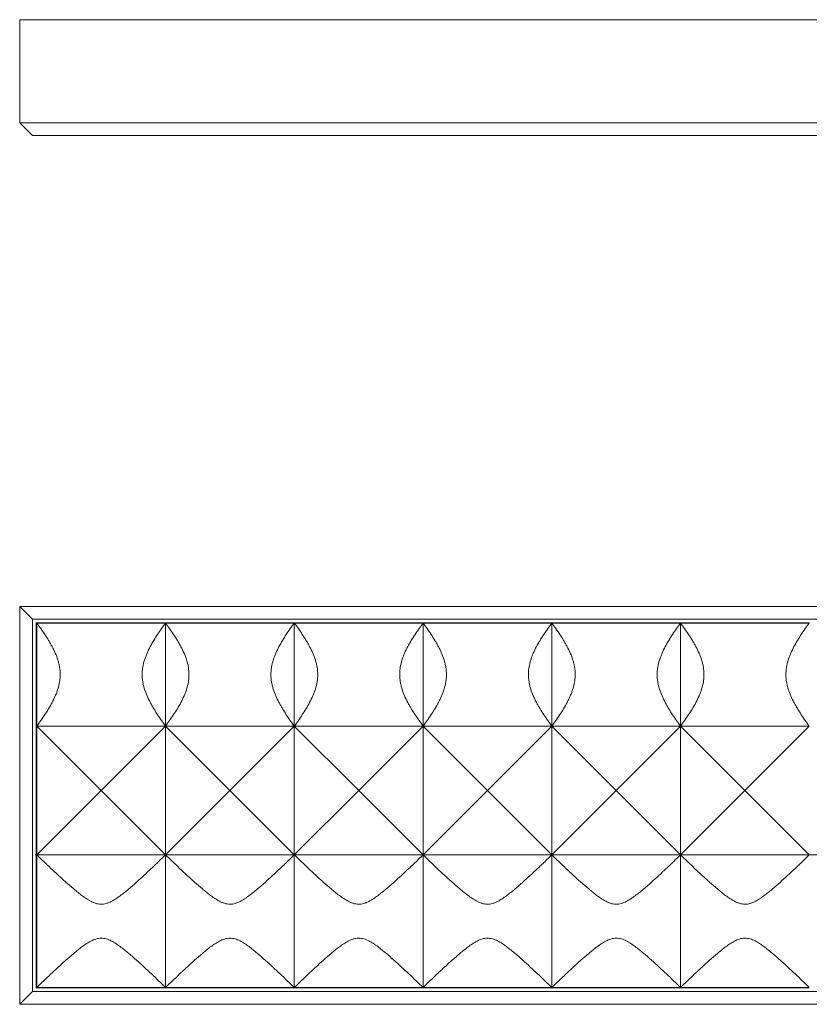
# Model space of a CAD drawing. Units: millimetres. Extents: x 845 to 2073, y 2550 to 3314.
# Drawn here: x 845 to 1458, y 2550 to 3314 of the extents above; entities that cross this region are included whole.
import ezdxf

# ---------------------------------------------------------------- set-up
doc = ezdxf.new("R2010")
doc.units = ezdxf.units.MM
doc.header["$LTSCALE"] = 20

msp = doc.modelspace()

# ---------------------------------------------------------------- linework, layer by layer
at = {"color": 7, "linetype": 'Continuous', "lineweight": 15}
for p, q in [((844.57, 3314.45), (2072.57, 3314.45)), ((844.57, 3314.45), (844.57, 3234.45)), ((844.57, 3234.45), (2072.57, 3234.45)), ((844.57, 3234.45), (854.57, 3224.45)), ((2062.57, 3224.45), (854.57, 3224.45)), ((856.57, 3224.45), (856.57, 3224.41)), ((2061.57, 3224.41), (856.57, 3224.41)), ((844.57, 2549.81), (844.57, 2858.81)), ((844.57, 2858.81), (854.57, 2848.81)), ((844.57, 2858.81), (2072.57, 2858.81)), ((854.57, 2848.81), (854.57, 2559.81)), ((2062.57, 2848.81), (854.57, 2848.81)), ((857.87, 2845.98), (857.39, 2845.98)), ((857.39, 2845.98), (857.39, 2845.89)), ((857.39, 2845.89), (857.39, 2765.89)), ((857.87, 2845.89), (857.39, 2845.89)), ((857.87, 2845.89), (857.78, 2845.98)), ((957.87, 2845.98), (857.87, 2845.98)), ((857.87, 2845.98), (857.87, 2845.89)), ((857.87, 2845.89), (857.87, 2765.89)), ((957.87, 2845.89), (857.87, 2845.89)), ((1057.87, 2845.98), (957.87, 2845.98)), ((957.87, 2845.98), (957.87, 2845.89)), ((957.87, 2845.89), (957.87, 2765.89)), ((1057.87, 2845.89), (957.87, 2845.89)), ((1157.87, 2845.98), (1057.87, 2845.98)), ((1057.87, 2845.98), (1057.87, 2845.89)), ((1157.87, 2845.89), (1057.87, 2845.89)), ((1057.87, 2845.89), (1057.87, 2765.89)), ((1257.87, 2845.98), (1157.87, 2845.98)), ((1157.87, 2845.98), (1157.87, 2845.89)), ((1157.87, 2845.89), (1157.87, 2765.89)), ((1257.87, 2845.89), (1157.87, 2845.89)), ((1357.87, 2845.98), (1257.87, 2845.98)), ((1257.87, 2845.98), (1257.87, 2845.89)), ((1357.87, 2845.89), (1257.87, 2845.89)), ((1257.87, 2845.89), (1257.87, 2765.89)), ((1457.87, 2845.98), (1357.87, 2845.98)), ((1357.87, 2845.98), (1357.87, 2845.89)), ((1357.87, 2845.89), (1357.87, 2765.89)), ((1457.87, 2845.89), (1357.87, 2845.89)), ((857.39, 2765.89), (857.39, 2665.89)), ((857.87, 2765.89), (857.39, 2765.89)), ((957.87, 2765.89), (857.87, 2765.89)), ((857.87, 2765.89), (857.87, 2665.89)), ((857.87, 2765.89), (907.87, 2715.89)), ((907.87, 2715.89), (957.87, 2765.89)), ((1057.87, 2765.89), (957.87, 2765.89)), ((957.87, 2765.89), (957.87, 2665.89)), ((957.87, 2765.89), (1007.87, 2715.89)), ((1007.87, 2715.89), (1057.87, 2765.89)), ((1157.87, 2765.89), (1057.87, 2765.89)), ((1057.87, 2765.89), (1057.87, 2665.89)), ((1057.87, 2765.89), (1107.87, 2715.89)), ((1107.87, 2715.89), (1157.87, 2765.89)), ((1257.87, 2765.89), (1157.87, 2765.89)), ((1157.87, 2765.89), (1157.87, 2665.89)), ((1157.87, 2765.89), (1207.87, 2715.89)), ((1207.87, 2715.89), (1257.87, 2765.89)), ((1357.87, 2765.89), (1257.87, 2765.89)), ((1257.87, 2765.89), (1257.87, 2665.89)), ((1257.87, 2765.89), (1307.87, 2715.89)), ((1307.87, 2715.89), (1357.87, 2765.89)), ((1457.87, 2765.89), (1357.87, 2765.89)), ((1357.87, 2765.89), (1357.87, 2665.89)), ((1357.87, 2765.89), (1407.87, 2715.89)), ((1407.87, 2715.89), (1457.87, 2765.89)), ((907.87, 2715.89), (857.87, 2665.89)), ((957.87, 2665.89), (907.87, 2715.89)), ((1007.87, 2715.89), (957.87, 2665.89)), ((1057.87, 2665.89), (1007.87, 2715.89)), ((1107.87, 2715.89), (1057.87, 2665.89)), ((1157.87, 2665.89), (1107.87, 2715.89)), ((1207.87, 2715.89), (1157.87, 2665.89)), ((1257.87, 2665.89), (1207.87, 2715.89)), ((1307.87, 2715.89), (1257.87, 2665.89)), ((1357.87, 2665.89), (1307.87, 2715.89)), ((1407.87, 2715.89), (1357.87, 2665.89)), ((1457.87, 2665.89), (1407.87, 2715.89)), ((857.39, 2665.89), (856.57, 2665.89)), ((856.57, 2665.89), (856.57, 2665.84)), ((2061.57, 2665.84), (856.57, 2665.84)), ((856.57, 2665.84), (856.57, 2665.78)), ((856.57, 2665.78), (857.39, 2665.78)), ((857.39, 2665.78), (857.39, 2562.95)), ((857.87, 2665.78), (857.87, 2562.95)), ((957.87, 2665.78), (957.87, 2562.95)), ((1057.87, 2665.78), (1057.87, 2562.95)), ((1157.87, 2665.78), (1157.87, 2562.95)), ((1257.87, 2665.78), (1257.87, 2562.95)), ((1357.87, 2665.78), (1357.87, 2562.95)), ((857.39, 2562.95), (857.39, 2562.64)), ((857.39, 2562.85), (857.87, 2562.95)), ((857.87, 2562.95), (857.39, 2562.95)), ((857.39, 2562.64), (857.87, 2562.64)), ((957.87, 2562.95), (857.87, 2562.95)), ((857.87, 2562.95), (857.87, 2562.64)), ((857.87, 2562.64), (957.87, 2562.64)), ((1057.87, 2562.95), (957.87, 2562.95)), ((957.87, 2562.95), (957.87, 2562.64)), ((957.87, 2562.64), (1057.87, 2562.64)), ((1157.87, 2562.95), (1057.87, 2562.95)), ((1057.87, 2562.95), (1057.87, 2562.64)), ((1057.87, 2562.64), (1157.87, 2562.64)), ((1257.87, 2562.95), (1157.87, 2562.95)), ((1157.87, 2562.95), (1157.87, 2562.64)), ((1157.87, 2562.64), (1257.87, 2562.64)), ((1357.87, 2562.95), (1257.87, 2562.95)), ((1257.87, 2562.95), (1257.87, 2562.64)), ((1257.87, 2562.64), (1357.87, 2562.64)), ((1457.87, 2562.95), (1357.87, 2562.95)), ((1357.87, 2562.95), (1357.87, 2562.64)), ((1357.87, 2562.64), (1457.87, 2562.64)), ((854.57, 2559.81), (844.57, 2549.81)), ((854.57, 2559.81), (2062.57, 2559.81)), ((2072.57, 2549.81), (844.57, 2549.81))]:
    msp.add_line(p, q, dxfattribs=at)
for centre, major_axis, ratio, start_param, end_param in [((911.92, 2805.89), (0, 88.55), 0.684136, 1.102111, 1.119743), ((907.87, 2795.89), (88.55, 0), 0.684136, 2.16827, 2.170796), ((907.87, 2795.89), (88.55, 0), 0.684136, 0.970797, 0.973323), ((1007.87, 2795.89), (88.55, 0), 0.684136, 2.16827, 2.170796), ((1007.87, 2795.89), (88.55, 0), 0.684136, 0.970797, 0.973323), ((1107.87, 2795.89), (88.55, 0), 0.684136, 2.16827, 2.170796), ((1107.87, 2795.89), (88.55, 0), 0.684136, 0.970797, 0.973323), ((1207.87, 2795.89), (88.55, 0), 0.684136, 2.16827, 2.170796), ((1207.87, 2795.89), (88.55, 0), 0.684136, 0.970797, 0.973323), ((1307.87, 2795.89), (88.55, 0), 0.684136, 2.16827, 2.170796), ((1307.87, 2795.89), (88.55, 0), 0.684136, 0.970797, 0.973323), ((1407.87, 2795.89), (88.55, 0), 0.684136, 2.16827, 2.170796), ((1407.87, 2795.89), (88.55, 0), 0.684136, 0.970797, 0.973323), ((911.92, 2805.89), (0, 88.55), 0.684136, 2.02185, 2.039482), ((907.87, 2715.89), (0, 88.55), 0.684136, 0.970797, 0.984799), ((907.87, 2715.89), (0, 88.55), 0.684136, 2.156793, 2.170796), ((907.19, 2614.37), (0, 88.55), 0.684136, 0.951329, 0.964937), ((907.19, 2614.37), (0, 88.55), 0.684136, 2.176656, 2.190264), ((907.87, 2573.8), (88.55, 0), 0.148465, 4.112389, 4.156334), ((907.87, 2573.8), (88.55, 0), 0.148465, 5.268444, 5.312389), ((1007.87, 2573.8), (88.55, 0), 0.148465, 4.112389, 4.156334), ((1007.87, 2573.8), (88.55, 0), 0.148465, 5.268444, 5.312389), ((1107.87, 2573.8), (88.55, 0), 0.148465, 4.112389, 4.156334), ((1107.87, 2573.8), (88.55, 0), 0.148465, 5.268444, 5.312389), ((1207.87, 2573.8), (88.55, 0), 0.148465, 4.112389, 4.156334), ((1207.87, 2573.8), (88.55, 0), 0.148465, 5.268444, 5.312389), ((1307.87, 2573.8), (88.55, 0), 0.148465, 4.112389, 4.156334), ((1307.87, 2573.8), (88.55, 0), 0.148465, 5.268444, 5.312389), ((1407.87, 2573.8), (88.55, 0), 0.148465, 4.112389, 4.156334), ((1407.87, 2573.8), (88.55, 0), 0.148465, 5.268444, 5.312389)]:
    msp.add_ellipse(centre, major_axis=major_axis, ratio=ratio, start_param=start_param, end_param=end_param, dxfattribs=at)
for points, knots in [([(857.87, 2845.89), (859.98, 2843.04), (862.07, 2840.1), (865.09, 2835.54), (866.08, 2833.99), (867.51, 2831.61), (867.98, 2830.81), (868.9, 2829.19), (869.35, 2828.37), (870.67, 2825.89), (871.49, 2824.21), (872.98, 2820.77), (873.65, 2819.01), (874.51, 2816.28), (874.76, 2815.36), (875.22, 2813.49), (875.41, 2812.56), (875.88, 2809.73), (876.04, 2807.83), (876.04, 2804.96), (876, 2803.99), (875.84, 2802.07), (875.72, 2801.12), (875.25, 2798.29), (874.8, 2796.44), (873.94, 2793.71), (873.63, 2792.81), (872.96, 2791.02), (872.6, 2790.15), (871.47, 2787.55), (870.65, 2785.87), (868.91, 2782.58), (867.99, 2780.98), (866.09, 2777.82), (865.1, 2776.28), (863.09, 2773.22), (862.06, 2771.72), (859.98, 2768.77), (858.93, 2767.32), (857.87, 2765.89)], [0, 0, 0, 0, 0.125, 0.125, 0.1875, 0.1875, 0.21875, 0.21875, 0.25, 0.25, 0.3125, 0.3125, 0.375, 0.375, 0.40625, 0.40625, 0.4375, 0.4375, 0.5, 0.5, 0.53125, 0.53125, 0.5625, 0.5625, 0.625, 0.625, 0.65625, 0.65625, 0.6875, 0.6875, 0.75, 0.75, 0.8125, 0.8125, 0.875, 0.875, 0.9375, 0.9375, 1, 1, 1, 1]), ([(957.87, 2765.89), (955.75, 2768.75), (953.67, 2771.69), (950.65, 2776.25), (949.66, 2777.8), (948.23, 2780.18), (947.76, 2780.98), (946.84, 2782.6), (946.38, 2783.42), (945.07, 2785.9), (944.25, 2787.58), (942.76, 2791.02), (942.08, 2792.78), (941.23, 2795.51), (940.97, 2796.43), (940.52, 2798.3), (940.33, 2799.23), (939.86, 2802.06), (939.7, 2803.96), (939.7, 2806.83), (939.74, 2807.8), (939.9, 2809.72), (940.02, 2810.67), (940.48, 2813.5), (940.94, 2815.35), (941.79, 2818.08), (942.11, 2818.98), (942.78, 2820.77), (943.14, 2821.64), (944.26, 2824.24), (945.09, 2825.92), (946.83, 2829.2), (947.74, 2830.81), (949.65, 2833.97), (950.63, 2835.51), (952.65, 2838.57), (953.68, 2840.07), (955.76, 2843.02), (956.81, 2844.47), (957.87, 2845.89)], [0, 0, 0, 0, 0.125, 0.125, 0.1875, 0.1875, 0.21875, 0.21875, 0.25, 0.25, 0.3125, 0.3125, 0.375, 0.375, 0.40625, 0.40625, 0.4375, 0.4375, 0.5, 0.5, 0.53125, 0.53125, 0.5625, 0.5625, 0.625, 0.625, 0.65625, 0.65625, 0.6875, 0.6875, 0.75, 0.75, 0.8125, 0.8125, 0.875, 0.875, 0.9375, 0.9375, 1, 1, 1, 1]), ([(957.87, 2845.89), (959.98, 2843.04), (962.07, 2840.1), (965.09, 2835.54), (966.08, 2833.99), (967.51, 2831.61), (967.98, 2830.81), (968.9, 2829.19), (969.35, 2828.37), (970.67, 2825.89), (971.49, 2824.21), (972.98, 2820.77), (973.65, 2819.01), (974.51, 2816.28), (974.76, 2815.36), (975.22, 2813.49), (975.41, 2812.56), (975.88, 2809.73), (976.04, 2807.83), (976.04, 2804.96), (976, 2803.99), (975.84, 2802.07), (975.72, 2801.12), (975.25, 2798.29), (974.8, 2796.44), (973.94, 2793.71), (973.63, 2792.81), (972.96, 2791.02), (972.6, 2790.15), (971.47, 2787.55), (970.65, 2785.87), (968.91, 2782.58), (967.99, 2780.98), (966.09, 2777.82), (965.1, 2776.28), (963.09, 2773.22), (962.06, 2771.72), (959.98, 2768.77), (958.93, 2767.32), (957.87, 2765.89)], [0, 0, 0, 0, 0.125, 0.125, 0.1875, 0.1875, 0.21875, 0.21875, 0.25, 0.25, 0.3125, 0.3125, 0.375, 0.375, 0.40625, 0.40625, 0.4375, 0.4375, 0.5, 0.5, 0.53125, 0.53125, 0.5625, 0.5625, 0.625, 0.625, 0.65625, 0.65625, 0.6875, 0.6875, 0.75, 0.75, 0.8125, 0.8125, 0.875, 0.875, 0.9375, 0.9375, 1, 1, 1, 1]), ([(1057.87, 2765.89), (1055.75, 2768.75), (1053.67, 2771.69), (1050.65, 2776.25), (1049.66, 2777.8), (1048.23, 2780.18), (1047.76, 2780.98), (1046.84, 2782.6), (1046.38, 2783.42), (1045.07, 2785.9), (1044.25, 2787.58), (1042.76, 2791.02), (1042.08, 2792.78), (1041.23, 2795.51), (1040.97, 2796.43), (1040.52, 2798.3), (1040.33, 2799.23), (1039.86, 2802.06), (1039.7, 2803.96), (1039.7, 2806.83), (1039.74, 2807.8), (1039.9, 2809.72), (1040.02, 2810.67), (1040.48, 2813.5), (1040.94, 2815.35), (1041.79, 2818.08), (1042.11, 2818.98), (1042.78, 2820.77), (1043.14, 2821.64), (1044.26, 2824.24), (1045.09, 2825.92), (1046.83, 2829.2), (1047.74, 2830.81), (1049.65, 2833.97), (1050.63, 2835.51), (1052.65, 2838.57), (1053.68, 2840.07), (1055.76, 2843.02), (1056.81, 2844.47), (1057.87, 2845.89)], [0, 0, 0, 0, 0.125, 0.125, 0.1875, 0.1875, 0.21875, 0.21875, 0.25, 0.25, 0.3125, 0.3125, 0.375, 0.375, 0.40625, 0.40625, 0.4375, 0.4375, 0.5, 0.5, 0.53125, 0.53125, 0.5625, 0.5625, 0.625, 0.625, 0.65625, 0.65625, 0.6875, 0.6875, 0.75, 0.75, 0.8125, 0.8125, 0.875, 0.875, 0.9375, 0.9375, 1, 1, 1, 1]), ([(1057.87, 2845.89), (1059.98, 2843.04), (1062.07, 2840.1), (1065.09, 2835.54), (1066.08, 2833.99), (1067.51, 2831.61), (1067.98, 2830.81), (1068.9, 2829.19), (1069.35, 2828.37), (1070.67, 2825.89), (1071.49, 2824.21), (1072.98, 2820.77), (1073.65, 2819.01), (1074.51, 2816.28), (1074.76, 2815.36), (1075.22, 2813.49), (1075.41, 2812.56), (1075.88, 2809.73), (1076.04, 2807.83), (1076.04, 2804.96), (1076, 2803.99), (1075.84, 2802.07), (1075.72, 2801.12), (1075.25, 2798.29), (1074.8, 2796.44), (1073.94, 2793.71), (1073.63, 2792.81), (1072.96, 2791.02), (1072.6, 2790.15), (1071.47, 2787.55), (1070.65, 2785.87), (1068.91, 2782.58), (1067.99, 2780.98), (1066.09, 2777.82), (1065.1, 2776.28), (1063.09, 2773.22), (1062.06, 2771.72), (1059.98, 2768.77), (1058.93, 2767.32), (1057.87, 2765.89)], [0, 0, 0, 0, 0.125, 0.125, 0.1875, 0.1875, 0.21875, 0.21875, 0.25, 0.25, 0.3125, 0.3125, 0.375, 0.375, 0.40625, 0.40625, 0.4375, 0.4375, 0.5, 0.5, 0.53125, 0.53125, 0.5625, 0.5625, 0.625, 0.625, 0.65625, 0.65625, 0.6875, 0.6875, 0.75, 0.75, 0.8125, 0.8125, 0.875, 0.875, 0.9375, 0.9375, 1, 1, 1, 1]), ([(1157.87, 2765.89), (1155.75, 2768.75), (1153.67, 2771.69), (1150.65, 2776.25), (1149.66, 2777.8), (1148.23, 2780.18), (1147.76, 2780.98), (1146.84, 2782.6), (1146.38, 2783.42), (1145.07, 2785.9), (1144.25, 2787.58), (1142.76, 2791.02), (1142.08, 2792.78), (1141.23, 2795.51), (1140.97, 2796.43), (1140.52, 2798.3), (1140.33, 2799.23), (1139.86, 2802.06), (1139.7, 2803.96), (1139.7, 2806.83), (1139.74, 2807.8), (1139.9, 2809.72), (1140.02, 2810.67), (1140.48, 2813.5), (1140.94, 2815.35), (1141.79, 2818.08), (1142.11, 2818.98), (1142.78, 2820.77), (1143.14, 2821.64), (1144.26, 2824.24), (1145.09, 2825.92), (1146.83, 2829.2), (1147.74, 2830.81), (1149.65, 2833.97), (1150.63, 2835.51), (1152.65, 2838.57), (1153.68, 2840.07), (1155.76, 2843.02), (1156.81, 2844.47), (1157.87, 2845.89)], [0, 0, 0, 0, 0.125, 0.125, 0.1875, 0.1875, 0.21875, 0.21875, 0.25, 0.25, 0.3125, 0.3125, 0.375, 0.375, 0.40625, 0.40625, 0.4375, 0.4375, 0.5, 0.5, 0.53125, 0.53125, 0.5625, 0.5625, 0.625, 0.625, 0.65625, 0.65625, 0.6875, 0.6875, 0.75, 0.75, 0.8125, 0.8125, 0.875, 0.875, 0.9375, 0.9375, 1, 1, 1, 1]), ([(1157.87, 2845.89), (1159.98, 2843.04), (1162.07, 2840.1), (1165.09, 2835.54), (1166.08, 2833.99), (1167.51, 2831.61), (1167.98, 2830.81), (1168.9, 2829.19), (1169.35, 2828.37), (1170.67, 2825.89), (1171.49, 2824.21), (1172.98, 2820.77), (1173.65, 2819.01), (1174.51, 2816.28), (1174.76, 2815.36), (1175.22, 2813.49), (1175.41, 2812.56), (1175.88, 2809.73), (1176.04, 2807.83), (1176.04, 2804.96), (1176, 2803.99), (1175.84, 2802.07), (1175.72, 2801.12), (1175.25, 2798.29), (1174.8, 2796.44), (1173.94, 2793.71), (1173.63, 2792.81), (1172.96, 2791.02), (1172.6, 2790.15), (1171.47, 2787.55), (1170.65, 2785.87), (1168.91, 2782.58), (1167.99, 2780.98), (1166.09, 2777.82), (1165.1, 2776.28), (1163.09, 2773.22), (1162.06, 2771.72), (1159.98, 2768.77), (1158.93, 2767.32), (1157.87, 2765.89)], [0, 0, 0, 0, 0.125, 0.125, 0.1875, 0.1875, 0.21875, 0.21875, 0.25, 0.25, 0.3125, 0.3125, 0.375, 0.375, 0.40625, 0.40625, 0.4375, 0.4375, 0.5, 0.5, 0.53125, 0.53125, 0.5625, 0.5625, 0.625, 0.625, 0.65625, 0.65625, 0.6875, 0.6875, 0.75, 0.75, 0.8125, 0.8125, 0.875, 0.875, 0.9375, 0.9375, 1, 1, 1, 1]), ([(1257.87, 2765.89), (1255.75, 2768.75), (1253.67, 2771.69), (1250.65, 2776.25), (1249.66, 2777.8), (1248.23, 2780.18), (1247.76, 2780.98), (1246.84, 2782.6), (1246.38, 2783.42), (1245.07, 2785.9), (1244.25, 2787.58), (1242.76, 2791.02), (1242.08, 2792.78), (1241.23, 2795.51), (1240.97, 2796.43), (1240.52, 2798.3), (1240.33, 2799.23), (1239.86, 2802.06), (1239.7, 2803.96), (1239.7, 2806.83), (1239.74, 2807.8), (1239.9, 2809.72), (1240.02, 2810.67), (1240.48, 2813.5), (1240.94, 2815.35), (1241.79, 2818.08), (1242.11, 2818.98), (1242.78, 2820.77), (1243.14, 2821.64), (1244.26, 2824.24), (1245.09, 2825.92), (1246.83, 2829.2), (1247.74, 2830.81), (1249.65, 2833.97), (1250.63, 2835.51), (1252.65, 2838.57), (1253.68, 2840.07), (1255.76, 2843.02), (1256.81, 2844.47), (1257.87, 2845.89)], [0, 0, 0, 0, 0.125, 0.125, 0.1875, 0.1875, 0.21875, 0.21875, 0.25, 0.25, 0.3125, 0.3125, 0.375, 0.375, 0.40625, 0.40625, 0.4375, 0.4375, 0.5, 0.5, 0.53125, 0.53125, 0.5625, 0.5625, 0.625, 0.625, 0.65625, 0.65625, 0.6875, 0.6875, 0.75, 0.75, 0.8125, 0.8125, 0.875, 0.875, 0.9375, 0.9375, 1, 1, 1, 1]), ([(1257.87, 2845.89), (1259.98, 2843.04), (1262.07, 2840.1), (1265.09, 2835.54), (1266.08, 2833.99), (1267.51, 2831.61), (1267.98, 2830.81), (1268.9, 2829.19), (1269.35, 2828.37), (1270.67, 2825.89), (1271.49, 2824.21), (1272.98, 2820.77), (1273.65, 2819.01), (1274.51, 2816.28), (1274.76, 2815.36), (1275.22, 2813.49), (1275.41, 2812.56), (1275.88, 2809.73), (1276.04, 2807.83), (1276.04, 2804.96), (1276, 2803.99), (1275.84, 2802.07), (1275.72, 2801.12), (1275.25, 2798.29), (1274.8, 2796.44), (1273.94, 2793.71), (1273.63, 2792.81), (1272.96, 2791.02), (1272.6, 2790.15), (1271.47, 2787.55), (1270.65, 2785.87), (1268.91, 2782.58), (1267.99, 2780.98), (1266.09, 2777.82), (1265.1, 2776.28), (1263.09, 2773.22), (1262.06, 2771.72), (1259.98, 2768.77), (1258.93, 2767.32), (1257.87, 2765.89)], [0, 0, 0, 0, 0.125, 0.125, 0.1875, 0.1875, 0.21875, 0.21875, 0.25, 0.25, 0.3125, 0.3125, 0.375, 0.375, 0.40625, 0.40625, 0.4375, 0.4375, 0.5, 0.5, 0.53125, 0.53125, 0.5625, 0.5625, 0.625, 0.625, 0.65625, 0.65625, 0.6875, 0.6875, 0.75, 0.75, 0.8125, 0.8125, 0.875, 0.875, 0.9375, 0.9375, 1, 1, 1, 1]), ([(1357.87, 2765.89), (1355.75, 2768.75), (1353.67, 2771.69), (1350.65, 2776.25), (1349.66, 2777.8), (1348.23, 2780.18), (1347.76, 2780.98), (1346.84, 2782.6), (1346.38, 2783.42), (1345.07, 2785.9), (1344.25, 2787.58), (1342.76, 2791.02), (1342.08, 2792.78), (1341.23, 2795.51), (1340.97, 2796.43), (1340.52, 2798.3), (1340.33, 2799.23), (1339.86, 2802.06), (1339.7, 2803.96), (1339.7, 2806.83), (1339.74, 2807.8), (1339.9, 2809.72), (1340.02, 2810.67), (1340.48, 2813.5), (1340.94, 2815.35), (1341.79, 2818.08), (1342.11, 2818.98), (1342.78, 2820.77), (1343.14, 2821.64), (1344.26, 2824.24), (1345.09, 2825.92), (1346.83, 2829.2), (1347.74, 2830.81), (1349.65, 2833.97), (1350.63, 2835.51), (1352.65, 2838.57), (1353.68, 2840.07), (1355.76, 2843.02), (1356.81, 2844.47), (1357.87, 2845.89)], [0, 0, 0, 0, 0.125, 0.125, 0.1875, 0.1875, 0.21875, 0.21875, 0.25, 0.25, 0.3125, 0.3125, 0.375, 0.375, 0.40625, 0.40625, 0.4375, 0.4375, 0.5, 0.5, 0.53125, 0.53125, 0.5625, 0.5625, 0.625, 0.625, 0.65625, 0.65625, 0.6875, 0.6875, 0.75, 0.75, 0.8125, 0.8125, 0.875, 0.875, 0.9375, 0.9375, 1, 1, 1, 1]), ([(1357.87, 2845.89), (1359.98, 2843.04), (1362.07, 2840.1), (1365.09, 2835.54), (1366.08, 2833.99), (1367.51, 2831.61), (1367.98, 2830.81), (1368.9, 2829.19), (1369.35, 2828.37), (1370.67, 2825.89), (1371.49, 2824.21), (1372.98, 2820.77), (1373.65, 2819.01), (1374.51, 2816.28), (1374.76, 2815.36), (1375.22, 2813.49), (1375.41, 2812.56), (1375.88, 2809.73), (1376.04, 2807.83), (1376.04, 2804.96), (1376, 2803.99), (1375.84, 2802.07), (1375.72, 2801.12), (1375.25, 2798.29), (1374.8, 2796.44), (1373.94, 2793.71), (1373.63, 2792.81), (1372.96, 2791.02), (1372.6, 2790.15), (1371.47, 2787.55), (1370.65, 2785.87), (1368.91, 2782.58), (1367.99, 2780.98), (1366.09, 2777.82), (1365.1, 2776.28), (1363.09, 2773.22), (1362.06, 2771.72), (1359.98, 2768.77), (1358.93, 2767.32), (1357.87, 2765.89)], [0, 0, 0, 0, 0.125, 0.125, 0.1875, 0.1875, 0.21875, 0.21875, 0.25, 0.25, 0.3125, 0.3125, 0.375, 0.375, 0.40625, 0.40625, 0.4375, 0.4375, 0.5, 0.5, 0.53125, 0.53125, 0.5625, 0.5625, 0.625, 0.625, 0.65625, 0.65625, 0.6875, 0.6875, 0.75, 0.75, 0.8125, 0.8125, 0.875, 0.875, 0.9375, 0.9375, 1, 1, 1, 1]), ([(1457.87, 2765.89), (1455.75, 2768.75), (1453.67, 2771.69), (1450.65, 2776.25), (1449.66, 2777.8), (1448.23, 2780.18), (1447.76, 2780.98), (1446.84, 2782.6), (1446.38, 2783.42), (1445.07, 2785.9), (1444.25, 2787.58), (1442.76, 2791.02), (1442.08, 2792.78), (1441.23, 2795.51), (1440.97, 2796.43), (1440.52, 2798.3), (1440.33, 2799.23), (1439.86, 2802.06), (1439.7, 2803.96), (1439.7, 2806.83), (1439.74, 2807.8), (1439.9, 2809.72), (1440.02, 2810.67), (1440.48, 2813.5), (1440.94, 2815.35), (1441.79, 2818.08), (1442.11, 2818.98), (1442.78, 2820.77), (1443.14, 2821.64), (1444.26, 2824.24), (1445.09, 2825.92), (1446.83, 2829.2), (1447.74, 2830.81), (1449.65, 2833.97), (1450.63, 2835.51), (1452.65, 2838.57), (1453.68, 2840.07), (1455.76, 2843.02), (1456.81, 2844.47), (1457.87, 2845.89)], [0, 0, 0, 0, 0.125, 0.125, 0.1875, 0.1875, 0.21875, 0.21875, 0.25, 0.25, 0.3125, 0.3125, 0.375, 0.375, 0.40625, 0.40625, 0.4375, 0.4375, 0.5, 0.5, 0.53125, 0.53125, 0.5625, 0.5625, 0.625, 0.625, 0.65625, 0.65625, 0.6875, 0.6875, 0.75, 0.75, 0.8125, 0.8125, 0.875, 0.875, 0.9375, 0.9375, 1, 1, 1, 1]), ([(857.87, 2665.78), (861.4, 2662.39), (865.04, 2658.92), (870.67, 2653.63), (872.57, 2651.85), (875.47, 2649.17), (876.45, 2648.27), (878.41, 2646.48), (879.41, 2645.58), (882.4, 2642.9), (884.43, 2641.12), (887.54, 2638.5), (888.58, 2637.63), (890.71, 2635.92), (891.78, 2635.08), (893.97, 2633.46), (895.08, 2632.67), (897.36, 2631.17), (898.52, 2630.46), (900.35, 2629.52), (900.97, 2629.22), (901.93, 2628.81), (902.25, 2628.68), (902.91, 2628.44), (903.24, 2628.33), (904.91, 2627.82), (906.28, 2627.57), (909.1, 2627.53), (910.48, 2627.74), (912.16, 2628.22), (912.49, 2628.33), (913.16, 2628.56), (913.48, 2628.68), (914.45, 2629.08), (915.08, 2629.37), (916.93, 2630.3), (918.11, 2631), (920.42, 2632.5), (921.56, 2633.3), (923.77, 2634.94), (924.85, 2635.78), (926.98, 2637.49), (928.03, 2638.35), (931.14, 2640.97), (933.16, 2642.75), (937.15, 2646.31), (939.11, 2648.1), (942.99, 2651.68), (944.9, 2653.47), (947.75, 2656.14), (948.69, 2657.03), (950.57, 2658.81), (951.5, 2659.7), (954.27, 2662.34), (956.09, 2664.07), (957.87, 2665.78)], [0, 0, 0, 0, 0.125, 0.125, 0.1875, 0.1875, 0.21875, 0.21875, 0.25, 0.25, 0.3125, 0.3125, 0.34375, 0.34375, 0.375, 0.375, 0.40625, 0.40625, 0.4375, 0.4375, 0.453125, 0.453125, 0.460937, 0.460937, 0.46875, 0.46875, 0.5, 0.5, 0.53125, 0.53125, 0.539062, 0.539062, 0.546875, 0.546875, 0.5625, 0.5625, 0.59375, 0.59375, 0.625, 0.625, 0.65625, 0.65625, 0.6875, 0.6875, 0.75, 0.75, 0.8125, 0.8125, 0.875, 0.875, 0.90625, 0.90625, 0.9375, 0.9375, 1, 1, 1, 1]), ([(957.87, 2665.78), (961.4, 2662.39), (965.04, 2658.92), (970.67, 2653.63), (972.57, 2651.85), (975.47, 2649.17), (976.45, 2648.27), (978.41, 2646.48), (979.41, 2645.58), (982.4, 2642.9), (984.43, 2641.12), (987.54, 2638.5), (988.58, 2637.63), (990.71, 2635.92), (991.78, 2635.08), (993.97, 2633.46), (995.08, 2632.67), (997.36, 2631.17), (998.52, 2630.46), (1000.35, 2629.52), (1000.97, 2629.22), (1001.93, 2628.81), (1002.25, 2628.68), (1002.91, 2628.44), (1003.24, 2628.33), (1004.91, 2627.82), (1006.28, 2627.57), (1009.1, 2627.53), (1010.48, 2627.74), (1012.16, 2628.22), (1012.49, 2628.33), (1013.16, 2628.56), (1013.48, 2628.68), (1014.45, 2629.08), (1015.08, 2629.37), (1016.93, 2630.3), (1018.11, 2631), (1020.42, 2632.5), (1021.56, 2633.3), (1023.77, 2634.94), (1024.85, 2635.78), (1026.98, 2637.49), (1028.03, 2638.35), (1031.14, 2640.97), (1033.16, 2642.75), (1037.15, 2646.31), (1039.11, 2648.1), (1042.99, 2651.68), (1044.9, 2653.47), (1047.75, 2656.14), (1048.69, 2657.03), (1050.57, 2658.81), (1051.5, 2659.7), (1054.27, 2662.34), (1056.09, 2664.07), (1057.87, 2665.78)], [0, 0, 0, 0, 0.125, 0.125, 0.1875, 0.1875, 0.21875, 0.21875, 0.25, 0.25, 0.3125, 0.3125, 0.34375, 0.34375, 0.375, 0.375, 0.40625, 0.40625, 0.4375, 0.4375, 0.453125, 0.453125, 0.460937, 0.460937, 0.46875, 0.46875, 0.5, 0.5, 0.53125, 0.53125, 0.539062, 0.539062, 0.546875, 0.546875, 0.5625, 0.5625, 0.59375, 0.59375, 0.625, 0.625, 0.65625, 0.65625, 0.6875, 0.6875, 0.75, 0.75, 0.8125, 0.8125, 0.875, 0.875, 0.90625, 0.90625, 0.9375, 0.9375, 1, 1, 1, 1]), ([(1057.87, 2665.78), (1061.4, 2662.39), (1065.04, 2658.92), (1070.67, 2653.63), (1072.57, 2651.85), (1075.47, 2649.17), (1076.45, 2648.27), (1078.41, 2646.48), (1079.41, 2645.58), (1082.4, 2642.9), (1084.43, 2641.12), (1087.54, 2638.5), (1088.58, 2637.63), (1090.71, 2635.92), (1091.78, 2635.08), (1093.97, 2633.46), (1095.08, 2632.67), (1097.36, 2631.17), (1098.52, 2630.46), (1100.35, 2629.52), (1100.97, 2629.22), (1101.93, 2628.81), (1102.25, 2628.68), (1102.91, 2628.44), (1103.24, 2628.33), (1104.91, 2627.82), (1106.28, 2627.57), (1109.1, 2627.53), (1110.48, 2627.74), (1112.16, 2628.22), (1112.49, 2628.33), (1113.16, 2628.56), (1113.48, 2628.68), (1114.45, 2629.08), (1115.08, 2629.37), (1116.93, 2630.3), (1118.11, 2631), (1120.42, 2632.5), (1121.56, 2633.3), (1123.77, 2634.94), (1124.85, 2635.78), (1126.98, 2637.49), (1128.03, 2638.35), (1131.14, 2640.97), (1133.16, 2642.75), (1137.15, 2646.31), (1139.11, 2648.1), (1142.99, 2651.68), (1144.9, 2653.47), (1147.75, 2656.14), (1148.69, 2657.03), (1150.57, 2658.81), (1151.5, 2659.7), (1154.27, 2662.34), (1156.09, 2664.07), (1157.87, 2665.78)], [0, 0, 0, 0, 0.125, 0.125, 0.1875, 0.1875, 0.21875, 0.21875, 0.25, 0.25, 0.3125, 0.3125, 0.34375, 0.34375, 0.375, 0.375, 0.40625, 0.40625, 0.4375, 0.4375, 0.453125, 0.453125, 0.460937, 0.460937, 0.46875, 0.46875, 0.5, 0.5, 0.53125, 0.53125, 0.539062, 0.539062, 0.546875, 0.546875, 0.5625, 0.5625, 0.59375, 0.59375, 0.625, 0.625, 0.65625, 0.65625, 0.6875, 0.6875, 0.75, 0.75, 0.8125, 0.8125, 0.875, 0.875, 0.90625, 0.90625, 0.9375, 0.9375, 1, 1, 1, 1]), ([(1157.87, 2665.78), (1161.4, 2662.39), (1165.04, 2658.92), (1170.67, 2653.63), (1172.57, 2651.85), (1175.47, 2649.17), (1176.45, 2648.27), (1178.41, 2646.48), (1179.41, 2645.58), (1182.4, 2642.9), (1184.43, 2641.12), (1187.54, 2638.5), (1188.58, 2637.63), (1190.71, 2635.92), (1191.78, 2635.08), (1193.97, 2633.46), (1195.08, 2632.67), (1197.36, 2631.17), (1198.52, 2630.46), (1200.35, 2629.52), (1200.97, 2629.22), (1201.93, 2628.81), (1202.25, 2628.68), (1202.91, 2628.44), (1203.24, 2628.33), (1204.91, 2627.82), (1206.28, 2627.57), (1209.1, 2627.53), (1210.48, 2627.74), (1212.16, 2628.22), (1212.49, 2628.33), (1213.16, 2628.56), (1213.48, 2628.68), (1214.45, 2629.08), (1215.08, 2629.37), (1216.93, 2630.3), (1218.11, 2631), (1220.42, 2632.5), (1221.56, 2633.3), (1223.77, 2634.94), (1224.85, 2635.78), (1226.98, 2637.49), (1228.03, 2638.35), (1231.14, 2640.97), (1233.16, 2642.75), (1237.15, 2646.31), (1239.11, 2648.1), (1242.99, 2651.68), (1244.9, 2653.47), (1247.75, 2656.14), (1248.69, 2657.03), (1250.57, 2658.81), (1251.5, 2659.7), (1254.27, 2662.34), (1256.09, 2664.07), (1257.87, 2665.78)], [0, 0, 0, 0, 0.125, 0.125, 0.1875, 0.1875, 0.21875, 0.21875, 0.25, 0.25, 0.3125, 0.3125, 0.34375, 0.34375, 0.375, 0.375, 0.40625, 0.40625, 0.4375, 0.4375, 0.453125, 0.453125, 0.460938, 0.460938, 0.46875, 0.46875, 0.5, 0.5, 0.53125, 0.53125, 0.539063, 0.539063, 0.546875, 0.546875, 0.5625, 0.5625, 0.59375, 0.59375, 0.625, 0.625, 0.65625, 0.65625, 0.6875, 0.6875, 0.75, 0.75, 0.8125, 0.8125, 0.875, 0.875, 0.90625, 0.90625, 0.9375, 0.9375, 1, 1, 1, 1]), ([(1257.87, 2665.78), (1261.4, 2662.39), (1265.04, 2658.92), (1270.67, 2653.63), (1272.57, 2651.85), (1275.47, 2649.17), (1276.45, 2648.27), (1278.41, 2646.48), (1279.41, 2645.58), (1282.4, 2642.9), (1284.43, 2641.12), (1287.54, 2638.5), (1288.58, 2637.63), (1290.71, 2635.92), (1291.78, 2635.08), (1293.97, 2633.46), (1295.08, 2632.67), (1297.36, 2631.17), (1298.52, 2630.46), (1300.35, 2629.52), (1300.97, 2629.22), (1301.93, 2628.81), (1302.25, 2628.68), (1302.91, 2628.44), (1303.24, 2628.33), (1304.91, 2627.82), (1306.28, 2627.57), (1309.1, 2627.53), (1310.48, 2627.74), (1312.16, 2628.22), (1312.49, 2628.33), (1313.16, 2628.56), (1313.48, 2628.68), (1314.45, 2629.08), (1315.08, 2629.37), (1316.93, 2630.3), (1318.11, 2631), (1320.42, 2632.5), (1321.56, 2633.3), (1323.77, 2634.94), (1324.85, 2635.78), (1326.98, 2637.49), (1328.03, 2638.35), (1331.14, 2640.97), (1333.16, 2642.75), (1337.15, 2646.31), (1339.11, 2648.1), (1342.99, 2651.68), (1344.9, 2653.47), (1347.75, 2656.14), (1348.69, 2657.03), (1350.57, 2658.81), (1351.5, 2659.7), (1354.27, 2662.34), (1356.09, 2664.07), (1357.87, 2665.78)], [0, 0, 0, 0, 0.125, 0.125, 0.1875, 0.1875, 0.21875, 0.21875, 0.25, 0.25, 0.3125, 0.3125, 0.34375, 0.34375, 0.375, 0.375, 0.40625, 0.40625, 0.4375, 0.4375, 0.453125, 0.453125, 0.460938, 0.460938, 0.46875, 0.46875, 0.5, 0.5, 0.53125, 0.53125, 0.539063, 0.539063, 0.546875, 0.546875, 0.5625, 0.5625, 0.59375, 0.59375, 0.625, 0.625, 0.65625, 0.65625, 0.6875, 0.6875, 0.75, 0.75, 0.8125, 0.8125, 0.875, 0.875, 0.90625, 0.90625, 0.9375, 0.9375, 1, 1, 1, 1]), ([(1357.87, 2665.78), (1361.4, 2662.39), (1365.04, 2658.92), (1370.67, 2653.63), (1372.57, 2651.85), (1375.47, 2649.17), (1376.45, 2648.27), (1378.41, 2646.48), (1379.41, 2645.58), (1382.4, 2642.9), (1384.43, 2641.12), (1387.54, 2638.5), (1388.58, 2637.63), (1390.71, 2635.92), (1391.78, 2635.08), (1393.97, 2633.46), (1395.08, 2632.67), (1397.36, 2631.17), (1398.52, 2630.46), (1400.35, 2629.52), (1400.97, 2629.22), (1401.93, 2628.81), (1402.25, 2628.68), (1402.91, 2628.44), (1403.24, 2628.33), (1404.91, 2627.82), (1406.28, 2627.57), (1409.1, 2627.53), (1410.48, 2627.74), (1412.16, 2628.22), (1412.49, 2628.33), (1413.16, 2628.56), (1413.48, 2628.68), (1414.45, 2629.08), (1415.08, 2629.37), (1416.93, 2630.3), (1418.11, 2631), (1420.42, 2632.5), (1421.56, 2633.3), (1423.77, 2634.94), (1424.85, 2635.78), (1426.98, 2637.49), (1428.03, 2638.35), (1431.14, 2640.97), (1433.16, 2642.75), (1437.15, 2646.31), (1439.11, 2648.1), (1442.99, 2651.68), (1444.9, 2653.47), (1447.75, 2656.14), (1448.69, 2657.03), (1450.57, 2658.81), (1451.5, 2659.7), (1454.27, 2662.34), (1456.09, 2664.07), (1457.87, 2665.78)], [0, 0, 0, 0, 0.125, 0.125, 0.1875, 0.1875, 0.21875, 0.21875, 0.25, 0.25, 0.3125, 0.3125, 0.34375, 0.34375, 0.375, 0.375, 0.40625, 0.40625, 0.4375, 0.4375, 0.453125, 0.453125, 0.460937, 0.460937, 0.46875, 0.46875, 0.5, 0.5, 0.53125, 0.53125, 0.539062, 0.539062, 0.546875, 0.546875, 0.5625, 0.5625, 0.59375, 0.59375, 0.625, 0.625, 0.65625, 0.65625, 0.6875, 0.6875, 0.75, 0.75, 0.8125, 0.8125, 0.875, 0.875, 0.90625, 0.90625, 0.9375, 0.9375, 1, 1, 1, 1]), ([(957.87, 2562.95), (954.3, 2566.37), (950.64, 2569.87), (944.99, 2575.18), (943.08, 2576.96), (939.21, 2580.54), (937.24, 2582.34), (933.23, 2585.93), (931.18, 2587.72), (928.06, 2590.36), (927, 2591.23), (924.86, 2592.94), (923.78, 2593.78), (921.57, 2595.42), (920.44, 2596.22), (918.13, 2597.72), (916.95, 2598.42), (915.1, 2599.36), (914.47, 2599.65), (913.18, 2600.18), (912.52, 2600.41), (911.19, 2600.79), (910.51, 2600.94), (909.14, 2601.14), (908.43, 2601.19), (907.04, 2601.17), (906.36, 2601.11), (904.99, 2600.89), (904.31, 2600.73), (902.31, 2600.12), (901.04, 2599.57), (899.2, 2598.62), (898.6, 2598.29), (897.41, 2597.58), (896.83, 2597.21), (895.09, 2596.08), (893.98, 2595.28), (891.79, 2593.65), (890.71, 2592.82), (888.6, 2591.11), (887.56, 2590.25), (884.46, 2587.64), (882.44, 2585.87), (878.46, 2582.3), (876.49, 2580.51), (873.57, 2577.81), (872.61, 2576.92), (870.69, 2575.13), (869.74, 2574.24), (865.04, 2569.81), (861.39, 2566.34), (857.87, 2562.95)], [0, 0, 0, 0, 0.125, 0.125, 0.1875, 0.1875, 0.25, 0.25, 0.3125, 0.3125, 0.34375, 0.34375, 0.375, 0.375, 0.40625, 0.40625, 0.4375, 0.4375, 0.453125, 0.453125, 0.46875, 0.46875, 0.484375, 0.484375, 0.5, 0.5, 0.515625, 0.515625, 0.53125, 0.53125, 0.5625, 0.5625, 0.578125, 0.578125, 0.59375, 0.59375, 0.625, 0.625, 0.65625, 0.65625, 0.6875, 0.6875, 0.75, 0.75, 0.8125, 0.8125, 0.84375, 0.84375, 0.875, 0.875, 1, 1, 1, 1]), ([(1057.87, 2562.95), (1054.3, 2566.37), (1050.64, 2569.87), (1044.99, 2575.18), (1043.08, 2576.96), (1039.21, 2580.54), (1037.24, 2582.34), (1033.23, 2585.93), (1031.18, 2587.72), (1028.06, 2590.36), (1027, 2591.23), (1024.86, 2592.94), (1023.78, 2593.78), (1021.57, 2595.42), (1020.44, 2596.22), (1018.13, 2597.72), (1016.95, 2598.42), (1015.1, 2599.36), (1014.47, 2599.65), (1013.18, 2600.18), (1012.52, 2600.41), (1011.19, 2600.79), (1010.51, 2600.94), (1009.14, 2601.14), (1008.43, 2601.19), (1007.04, 2601.17), (1006.36, 2601.11), (1004.99, 2600.89), (1004.31, 2600.73), (1002.31, 2600.12), (1001.04, 2599.57), (999.2, 2598.62), (998.6, 2598.29), (997.41, 2597.58), (996.83, 2597.21), (995.09, 2596.08), (993.98, 2595.28), (991.79, 2593.65), (990.71, 2592.82), (988.6, 2591.11), (987.56, 2590.25), (984.46, 2587.64), (982.44, 2585.87), (978.46, 2582.3), (976.49, 2580.51), (973.57, 2577.81), (972.61, 2576.92), (970.69, 2575.13), (969.74, 2574.24), (965.04, 2569.81), (961.39, 2566.34), (957.87, 2562.95)], [0, 0, 0, 0, 0.125, 0.125, 0.1875, 0.1875, 0.25, 0.25, 0.3125, 0.3125, 0.34375, 0.34375, 0.375, 0.375, 0.40625, 0.40625, 0.4375, 0.4375, 0.453125, 0.453125, 0.46875, 0.46875, 0.484375, 0.484375, 0.5, 0.5, 0.515625, 0.515625, 0.53125, 0.53125, 0.5625, 0.5625, 0.578125, 0.578125, 0.59375, 0.59375, 0.625, 0.625, 0.65625, 0.65625, 0.6875, 0.6875, 0.75, 0.75, 0.8125, 0.8125, 0.84375, 0.84375, 0.875, 0.875, 1, 1, 1, 1]), ([(1157.87, 2562.95), (1154.3, 2566.37), (1150.64, 2569.87), (1144.99, 2575.18), (1143.08, 2576.96), (1139.21, 2580.54), (1137.24, 2582.34), (1133.23, 2585.93), (1131.18, 2587.72), (1128.06, 2590.36), (1127, 2591.23), (1124.86, 2592.94), (1123.78, 2593.78), (1121.57, 2595.42), (1120.44, 2596.22), (1118.13, 2597.72), (1116.95, 2598.42), (1115.1, 2599.36), (1114.47, 2599.65), (1113.18, 2600.18), (1112.52, 2600.41), (1111.19, 2600.79), (1110.51, 2600.94), (1109.14, 2601.14), (1108.43, 2601.19), (1107.04, 2601.17), (1106.36, 2601.11), (1104.99, 2600.89), (1104.31, 2600.73), (1102.31, 2600.12), (1101.04, 2599.57), (1099.2, 2598.62), (1098.6, 2598.29), (1097.41, 2597.58), (1096.83, 2597.21), (1095.09, 2596.08), (1093.98, 2595.28), (1091.79, 2593.65), (1090.71, 2592.82), (1088.6, 2591.11), (1087.56, 2590.25), (1084.46, 2587.64), (1082.44, 2585.87), (1078.46, 2582.3), (1076.49, 2580.51), (1073.57, 2577.81), (1072.61, 2576.92), (1070.69, 2575.13), (1069.74, 2574.24), (1065.04, 2569.81), (1061.39, 2566.34), (1057.87, 2562.95)], [0, 0, 0, 0, 0.125, 0.125, 0.1875, 0.1875, 0.25, 0.25, 0.3125, 0.3125, 0.34375, 0.34375, 0.375, 0.375, 0.40625, 0.40625, 0.4375, 0.4375, 0.453125, 0.453125, 0.46875, 0.46875, 0.484375, 0.484375, 0.5, 0.5, 0.515625, 0.515625, 0.53125, 0.53125, 0.5625, 0.5625, 0.578125, 0.578125, 0.59375, 0.59375, 0.625, 0.625, 0.65625, 0.65625, 0.6875, 0.6875, 0.75, 0.75, 0.8125, 0.8125, 0.84375, 0.84375, 0.875, 0.875, 1, 1, 1, 1]), ([(1257.87, 2562.95), (1254.3, 2566.37), (1250.64, 2569.87), (1244.99, 2575.18), (1243.08, 2576.96), (1239.21, 2580.54), (1237.24, 2582.34), (1233.23, 2585.93), (1231.18, 2587.72), (1228.06, 2590.36), (1227, 2591.23), (1224.86, 2592.94), (1223.78, 2593.78), (1221.57, 2595.42), (1220.44, 2596.22), (1218.13, 2597.72), (1216.95, 2598.42), (1215.1, 2599.36), (1214.47, 2599.65), (1213.18, 2600.18), (1212.52, 2600.41), (1211.19, 2600.79), (1210.51, 2600.94), (1209.14, 2601.14), (1208.43, 2601.19), (1207.04, 2601.17), (1206.36, 2601.11), (1204.99, 2600.89), (1204.31, 2600.73), (1202.31, 2600.12), (1201.04, 2599.57), (1199.2, 2598.62), (1198.6, 2598.29), (1197.41, 2597.58), (1196.83, 2597.21), (1195.09, 2596.08), (1193.98, 2595.28), (1191.79, 2593.65), (1190.71, 2592.82), (1188.6, 2591.11), (1187.56, 2590.25), (1184.46, 2587.64), (1182.44, 2585.87), (1178.46, 2582.3), (1176.49, 2580.51), (1173.57, 2577.81), (1172.61, 2576.92), (1170.69, 2575.13), (1169.74, 2574.24), (1165.04, 2569.81), (1161.39, 2566.34), (1157.87, 2562.95)], [0, 0, 0, 0, 0.125, 0.125, 0.1875, 0.1875, 0.25, 0.25, 0.3125, 0.3125, 0.34375, 0.34375, 0.375, 0.375, 0.40625, 0.40625, 0.4375, 0.4375, 0.453125, 0.453125, 0.46875, 0.46875, 0.484375, 0.484375, 0.5, 0.5, 0.515625, 0.515625, 0.53125, 0.53125, 0.5625, 0.5625, 0.578125, 0.578125, 0.59375, 0.59375, 0.625, 0.625, 0.65625, 0.65625, 0.6875, 0.6875, 0.75, 0.75, 0.8125, 0.8125, 0.84375, 0.84375, 0.875, 0.875, 1, 1, 1, 1]), ([(1357.87, 2562.95), (1354.3, 2566.37), (1350.64, 2569.87), (1344.99, 2575.18), (1343.08, 2576.96), (1339.21, 2580.54), (1337.24, 2582.34), (1333.23, 2585.93), (1331.18, 2587.72), (1328.06, 2590.36), (1327, 2591.23), (1324.86, 2592.94), (1323.78, 2593.78), (1321.57, 2595.42), (1320.44, 2596.22), (1318.13, 2597.72), (1316.95, 2598.42), (1315.1, 2599.36), (1314.47, 2599.65), (1313.18, 2600.18), (1312.52, 2600.41), (1311.19, 2600.79), (1310.51, 2600.94), (1309.14, 2601.14), (1308.43, 2601.19), (1307.04, 2601.17), (1306.36, 2601.11), (1304.99, 2600.89), (1304.31, 2600.73), (1302.31, 2600.12), (1301.04, 2599.57), (1299.2, 2598.62), (1298.6, 2598.29), (1297.41, 2597.58), (1296.83, 2597.21), (1295.09, 2596.08), (1293.98, 2595.28), (1291.79, 2593.65), (1290.71, 2592.82), (1288.6, 2591.11), (1287.56, 2590.25), (1284.46, 2587.64), (1282.44, 2585.87), (1278.46, 2582.3), (1276.49, 2580.51), (1273.57, 2577.81), (1272.61, 2576.92), (1270.69, 2575.13), (1269.74, 2574.24), (1265.04, 2569.81), (1261.39, 2566.34), (1257.87, 2562.95)], [0, 0, 0, 0, 0.125, 0.125, 0.1875, 0.1875, 0.25, 0.25, 0.3125, 0.3125, 0.34375, 0.34375, 0.375, 0.375, 0.40625, 0.40625, 0.4375, 0.4375, 0.453125, 0.453125, 0.46875, 0.46875, 0.484375, 0.484375, 0.5, 0.5, 0.515625, 0.515625, 0.53125, 0.53125, 0.5625, 0.5625, 0.578125, 0.578125, 0.59375, 0.59375, 0.625, 0.625, 0.65625, 0.65625, 0.6875, 0.6875, 0.75, 0.75, 0.8125, 0.8125, 0.84375, 0.84375, 0.875, 0.875, 1, 1, 1, 1]), ([(1457.87, 2562.95), (1454.3, 2566.37), (1450.64, 2569.87), (1444.99, 2575.18), (1443.08, 2576.96), (1439.21, 2580.54), (1437.24, 2582.34), (1433.23, 2585.93), (1431.18, 2587.72), (1428.06, 2590.36), (1427, 2591.23), (1424.86, 2592.94), (1423.78, 2593.78), (1421.57, 2595.42), (1420.44, 2596.22), (1418.13, 2597.72), (1416.95, 2598.42), (1415.1, 2599.36), (1414.47, 2599.65), (1413.18, 2600.18), (1412.52, 2600.41), (1411.19, 2600.79), (1410.51, 2600.94), (1409.14, 2601.14), (1408.43, 2601.19), (1407.04, 2601.17), (1406.36, 2601.11), (1404.99, 2600.89), (1404.31, 2600.73), (1402.31, 2600.12), (1401.04, 2599.57), (1399.2, 2598.62), (1398.6, 2598.29), (1397.41, 2597.58), (1396.83, 2597.21), (1395.09, 2596.08), (1393.98, 2595.28), (1391.79, 2593.65), (1390.71, 2592.82), (1388.6, 2591.11), (1387.56, 2590.25), (1384.46, 2587.64), (1382.44, 2585.87), (1378.46, 2582.3), (1376.49, 2580.51), (1373.57, 2577.81), (1372.61, 2576.92), (1370.69, 2575.13), (1369.74, 2574.24), (1365.04, 2569.81), (1361.39, 2566.34), (1357.87, 2562.95)], [0, 0, 0, 0, 0.125, 0.125, 0.1875, 0.1875, 0.25, 0.25, 0.3125, 0.3125, 0.34375, 0.34375, 0.375, 0.375, 0.40625, 0.40625, 0.4375, 0.4375, 0.453125, 0.453125, 0.46875, 0.46875, 0.484375, 0.484375, 0.5, 0.5, 0.515625, 0.515625, 0.53125, 0.53125, 0.5625, 0.5625, 0.578125, 0.578125, 0.59375, 0.59375, 0.625, 0.625, 0.65625, 0.65625, 0.6875, 0.6875, 0.75, 0.75, 0.8125, 0.8125, 0.84375, 0.84375, 0.875, 0.875, 1, 1, 1, 1])]:
    msp.add_open_spline(points, degree=3, knots=knots, dxfattribs=at)

doc.saveas('drawing.dxf')
